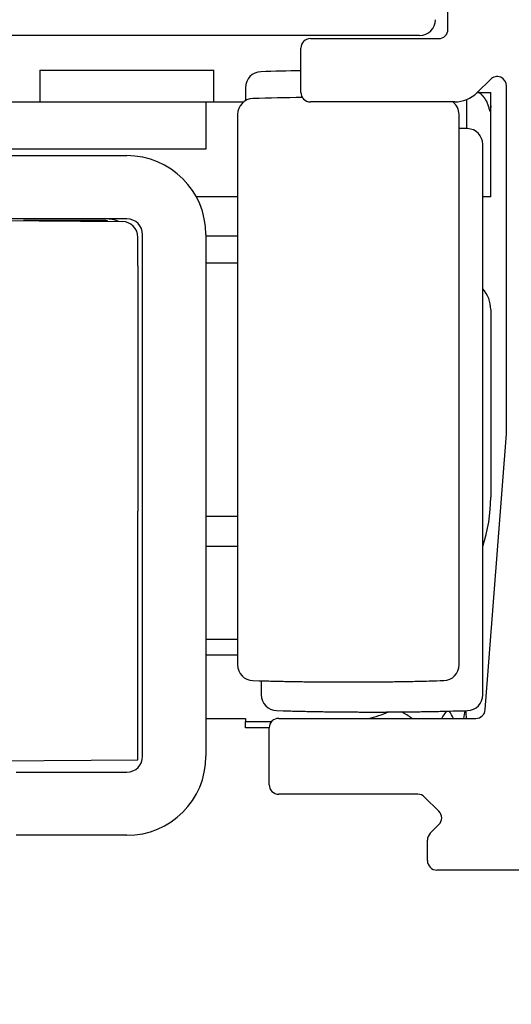
# Model space of a CAD drawing. Extents: x 2513 to 3702, y -2 to 846.
# Drawn here: x 2863 to 2879, y 503 to 534 of the extents above; entities that cross this region are included whole.
import ezdxf

# ---------------------------------------------------------------- set-up
doc = ezdxf.new("R2010")
doc.units = 0
doc.header["$MEASUREMENT"] = 0
doc.header["$PDMODE"] = 35
doc.header["$PDSIZE"] = 3
doc.layers.add('02_Bemassung', color=4, linetype='Continuous')
doc.layers.add('5', color=7, linetype='Continuous')
doc.styles.get("Standard").update_dxf_attribs({"font": 'arial.ttf'})
doc.dimstyles.new('Dorma', dxfattribs={"dimscale": 0, "dimtxt": 8, "dimasz": 3.5, "dimexe": 1, "dimexo": 1, "dimgap": 1.2, "dimtad": 1, "dimdec": 0, "dimzin": 9, "dimtxsty": 'Standard', "dimcen": 0, "dimclrd": 4, "dimclre": 4, "dimclrt": 4, "dimadec": 0, "dimazin": 2, "dimtp": 0.1, "dimtm": 0.1, "dimtfac": 1, "dimtdec": 0, "dimtmove": 0, "dimatfit": 3, "dimfxl": 0, "dimtolj": 1, "dimtzin": 0, "dimarcsym": 0})

# ---------------------------------------------------------------- blocks, each defined once
blk = doc.blocks.new('*D34')
at = {"color": 4, "lineweight": -2, "transparency": 16777216}
for p, q in [((2879.196, 565.29), (2900.194, 565.29)), ((2899.194, 474.83), (2899.194, 561.79)), ((2877.627, 471.33), (2900.194, 471.33))]:
    blk.add_line(p, q, dxfattribs=at)
at = {"color": 4, "lineweight": 25, "transparency": 16777216}
for points in [[(2898.61, 561.79), (2899.777, 561.79), (2899.194, 565.29)], [(2898.61, 474.83), (2899.777, 474.83), (2899.194, 471.33)]]:
    blk.add_solid(points, dxfattribs=at)
at = {"layer": 'Defpoints', "color": 0, "lineweight": 25, "transparency": 16777216}
for p in [(2878.196, 565.29), (2899.194, 565.29), (2876.627, 471.33)]:
    blk.add_point(p, dxfattribs=at)
at = {"color": 4, "lineweight": 25, "transparency": 16777216, "insert": (2893.909, 526.71), "char_height": 8, "attachment_point": 5, "rotation": 90}
blk.add_mtext('\\A1;94', dxfattribs=at)
blk = doc.blocks.new('CS 80 Magneo Antrieb')
at = {"layer": '5', "color": 3, "linetype": 'Continuous'}
for p, q in [((3.64871, 38.29999), (3.64871, 65.69999)), ((-0.70129, 37.99999), (3.34871, 37.99999)), ((-1.00129, 36.29999), (-1.00129, 37.69999)), ((4.98658, 36.71212), (4.56734, 36.29288)), ((5.49871, 25.49999), (5.49871, 36.49999)), ((3.86024, 35.99999), (-0.70129, 35.99999)), ((4.82751, 16.77697), (5.49871, 25.49999)), ((-2.00129, 14.39999), (-2.00129, 16.19999)), ((-1.70129, 16.49999), (4.5284, 16.49999)), ((2.69871, 14.09999), (-1.70129, 14.09999)), ((3.36084, 13.56212), (2.91085, 14.01212)), ((3.08677, 12.86427), (3.36066, 13.13767)), ((2.99871, 11.99999), (2.99871, 12.65195)), ((7.34871, 11.69999), (3.29871, 11.69999))]:
    blk.add_line(p, q, dxfattribs=at)
at = {"layer": '5', "color": 40, "linetype": 'Continuous'}
for p, q in [((2.75307, 38.10435), (-35.75561, 38.10435)), ((-4.00128, 35.99999), (-2.80754, 35.99999)), ((4.99871, 32.99999), (4.99871, 35.87247)), ((-26.50129, 34.29999), (-6.50129, 34.29999)), ((-3.00128, 32.99998), (-4.30812, 32.99999)), ((4.99871, 32.99999), (4.74871, 32.99999)), ((-6.50129, 32.29999), (-26.50129, 32.29999)), ((-6.00129, 15.29999), (-6.00129, 31.79999)), ((-4.00129, 31.79999), (-4.00129, 15.29999)), ((4.99871, 29.42749), (4.99871, 23.49999)), ((-4.00129, 18.99999), (-3.00129, 18.99999)), ((-3.00129, 18.49999), (-4.00129, 18.49999)), ((-10.00129, 14.79999), (-6.50129, 14.79999)), ((-6.50129, 12.79999), (-10.00129, 12.79999))]:
    blk.add_line(p, q, dxfattribs=at)
at = {"layer": '5', "color": 237, "linetype": 'Continuous'}
for p, q in [((-9.25129, 36.99999), (-3.75129, 36.99999)), ((-9.25129, 36.99999), (-9.25129, 35.99999)), ((-3.75129, 35.99999), (-3.75129, 36.99999))]:
    blk.add_line(p, q, dxfattribs=at)
at = {"layer": '5', "color": 1, "linetype": 'Continuous'}
for p, q in [((-2.75129, 36.45475), (-2.75129, 36.03777)), ((4.24871, 35.15498), (4.24871, 36.07853)), ((-3.00129, 35.60475), (-3.00129, 18.19523)), ((3.99871, 18.19523), (3.99871, 35.60475)), ((4.74871, 17.24523), (4.74871, 34.65475)), ((-2.25129, 17.68781), (-2.25129, 17.24523))]:
    blk.add_line(p, q, dxfattribs=at)
at = {"layer": '5', "color": 30, "linetype": 'Continuous'}
for p, q in [((4.57445, 36.29999), (4.63375, 36.29999)), ((4.63375, 36.29999), (4.99871, 36.29999)), ((4.99871, 35.87247), (4.99871, 36.29999)), ((-4.00129, 16.49999), (-2.75129, 16.49999)), ((-2.75129, 16.49999), (-2.75129, 16.39999)), ((-2.75129, 16.39998), (-1.9249, 16.39999)), ((-2.75129, 16.19999), (-2.75129, 16.39998)), ((-2.00129, 16.19999), (-2.75129, 16.19999))]:
    blk.add_line(p, q, dxfattribs=at)
at = {"layer": '5', "color": 94, "linetype": 'Continuous'}
for p, q in [((-29.00129, 35.99999), (-4.00129, 35.99999)), ((-4.00129, 35.99999), (-4.00129, 34.49999)), ((-4.00129, 34.49999), (-29.00129, 34.49999))]:
    blk.add_line(p, q, dxfattribs=at)
at = {"layer": '5', "color": 150, "linetype": 'Continuous'}
for p, q in [((-15.50129, 32.29126), (-6.64692, 32.21399)), ((-6.15129, 30.81469), (-6.15129, 31.71401)), ((-6.15129, 30.81469), (-6.15129, 23.04858)), ((-6.15129, 22.66054), (-6.15129, 23.04858)), ((-6.15129, 15.19031), (-6.15129, 22.66054)), ((-12.76828, 15.13257), (-6.15129, 15.19031))]:
    blk.add_line(p, q, dxfattribs=at)
at = {"layer": '5', "color": 4, "linetype": 'Continuous'}
blk.add_line((-7.25129, 32.24999), (-9.77166, 32.24999), dxfattribs=at)
at = {"layer": '5', "color": 6, "linetype": 'Continuous'}
for p, q in [((-3.00129, 31.74999), (-4.00128, 31.75)), ((-3.00129, 30.89998), (-4.00129, 30.89998)), ((-4.00129, 22.89999), (-3.00129, 22.89999)), ((-4.00128, 21.94998), (-3.00129, 21.94999))]:
    blk.add_line(p, q, dxfattribs=at)
at = {"layer": '5', "color": 30, "linetype": 'Continuous'}
blk.add_lwpolyline([(4.98373, 35.69998), (4.91541, 35.89499, 0.00043527), (4.87484, 36.00959, 0.00165704), (4.8657, 36.03311, 0.06570056), (4.86943, 36.0193, 0.00482767), (4.86831, 36.01941), (4.8639, 36.02895, -0.00192277), (4.86068, 36.03496, 0.0304007), (4.85827, 36.03856, 0.00596891), (4.85551, 36.04303, -0.01132056), (4.85252, 36.0481, 0.00070448), (4.84958, 36.05293, 0.00431077), (4.84666, 36.05759, 0.00159287), (4.8437, 36.06229, 0.00058134), (4.84069, 36.06702, 0.00133542), (4.83767, 36.07171, 0.00160043), (4.83462, 36.07639, 0.00140293), (4.83154, 36.08105, 0.00133296), (4.82843, 36.08569, 0.00138605), (4.8253, 36.09032, 0.0014049), (4.82214, 36.09493, 0.00139143), (4.81895, 36.09953, 0.00138679), (4.81574, 36.10411, 0.00139084), (4.8125, 36.10867, 0.00139235), (4.80924, 36.11321, 0.00139171), (4.80595, 36.11774, 0.00139156), (4.80263, 36.12225, 0.00139209), (4.79929, 36.12674, 0.00139234), (4.79592, 36.13121, 0.00139249), (4.79253, 36.13566, 0.00139259), (4.78911, 36.1401, 0.00139277), (4.78567, 36.14451, 0.00139287), (4.7822, 36.14891, 0.00139297), (4.77871, 36.15329, 0.00139303), (4.77519, 36.15765, 0.00139309), (4.77165, 36.16199, 0.00139311), (4.76809, 36.16631, 0.00139311), (4.7645, 36.17061, 0.0013931), (4.76088, 36.17488, 0.00139305), (4.75725, 36.17914, 0.001393), (4.75358, 36.18338, 0.0013929), (4.7499, 36.1876, 0.00139282), (4.74619, 36.19179, 0.00139266), (4.74246, 36.19597, 0.00139255), (4.73871, 36.20012, 0.00139233), (4.73493, 36.20425, 0.00139219), (4.73113, 36.20836, 0.00139194), (4.72731, 36.21245, 0.00139174), (4.72347, 36.21651, 0.00139137), (4.7196, 36.22055, 0.00139122), (4.71572, 36.22457, 0.00139105), (4.71181, 36.22857, 0.00139053), (4.70788, 36.23255, 0.0013894), (4.70393, 36.2365, 0.00139009), (4.69996, 36.24042, 0.00139207), (4.69597, 36.24433, 0.00138832), (4.69195, 36.24821, 0.00137941), (4.68792, 36.25207, 0.0013909), (4.68387, 36.2559, 0.00141826), (4.67979, 36.25972, 0.00137791), (4.6757, 36.2635, 0.00128666), (4.67162, 36.26723, 0.00141863), (4.66746, 36.27099, 0.0016887), (4.66317, 36.27482, 0.00128332), (4.65914, 36.27839, 0.00044454), (4.65548, 36.28161, 0.00180551), (4.65075, 36.28569, 0.00310397), (4.6434, 36.2919, 0.00151983), (4.63374, 36.29999, 0.00080645)], format="xyb", dxfattribs=at)
at = {"layer": '5', "color": 4, "linetype": 'Continuous'}
blk.add_lwpolyline([(-7.10039, 32.22668), (-7.10549, 32.22826, 0.00262436), (-7.1106, 32.22979, 0.00264892), (-7.11571, 32.23126, 0.00265376), (-7.12082, 32.23267, 0.00263667), (-7.12593, 32.23402, 0.00262833), (-7.13104, 32.23531, 0.00262112), (-7.13615, 32.23655, 0.00261574), (-7.14125, 32.23773, 0.00260566), (-7.14636, 32.23885, 0.0025995), (-7.15145, 32.23992, 0.0025902), (-7.15655, 32.24093, 0.00258347), (-7.16163, 32.24189, 0.00257224), (-7.16671, 32.24278, 0.00256743), (-7.17179, 32.24363, 0.00256137), (-7.17685, 32.24442, 0.00254894), (-7.1819, 32.24515, 0.00252412), (-7.18695, 32.24583, 0.00253759), (-7.19198, 32.24646, 0.00257487), (-7.19701, 32.24703, 0.00249951), (-7.20201, 32.24756, 0.0023326), (-7.20697, 32.24802, 0.00255317), (-7.212, 32.24844, 0.00301013), (-7.21712, 32.24881, 0.00230398), (-7.22192, 32.24913, 0.00084292), (-7.22625, 32.24938, 0.00318669), (-7.23178, 32.24961, 0.005443), (-7.24024, 32.24981, 0.00268975), (-7.25129, 32.24999, 0.00144046)], format="xyb", dxfattribs=at)
at = {"layer": '5', "color": 150, "linetype": 'Continuous'}
blk.add_lwpolyline([(-6.15129, 31.76514), (-6.15138, 31.76514, 0.0000448), (-6.15147, 31.76514, 0.0000448), (-6.15156, 31.76514, 0.00004479), (-6.15165, 31.76514, 0.00004478), (-6.15174, 31.76514, 0.00004478), (-6.15183, 31.76515, 0.00004477), (-6.15192, 31.76515, 0.00004476), (-6.15201, 31.76515, 0.00004476), (-6.1521, 31.76515, 0.00004475), (-6.15219, 31.76515, 0.00004475), (-6.15228, 31.76515, 0.00004474), (-6.15237, 31.76515, 0.00004471), (-6.15246, 31.76515, 0.00004473), (-6.15255, 31.76515, 0.00004481), (-6.15264, 31.76516, 0.00004469), (-6.15273, 31.76516, 0.00004441), (-6.15282, 31.76516, 0.00004479), (-6.1529, 31.76516, 0.00004569), (-6.15299, 31.76516, 0.00004438), (-6.15308, 31.76516, 0.00004144), (-6.15317, 31.76516, 0.00004573), (-6.15326, 31.76516, 0.00005449), (-6.15336, 31.76516, 0.00004136), (-6.15344, 31.76516, 0.0000142), (-6.15352, 31.76516, 0.00005832), (-6.15362, 31.76516, 0.00010032), (-6.15378, 31.76517, 0.00004904), (-6.15398, 31.76517, 0.00002599)], format="xyb", dxfattribs=at)
at = {"layer": '5', "color": 1, "linetype": 'Continuous'}
for points in [[(-2.51636, 17.69545), (-2.31544, 17.6896, 0.00049997), (-2.1145, 17.68414, 0.00049994), (-1.91355, 17.67909, 0.00049992), (-1.71258, 17.67444, 0.00049995), (-1.51159, 17.6702, 0.00049997), (-1.3106, 17.66636, 0.00049998), (-1.10959, 17.66293, 0.00049998), (-0.90857, 17.65989, 0.00049997), (-0.70755, 17.65727, 0.0005), (-0.50652, 17.65504, 0.00050008), (-0.30548, 17.65323, 0.00049999), (-0.10443, 17.65181, 0.00049974), (0.09661, 17.6508, 0.00050009), (0.29766, 17.65019, 0.00050099), (0.49874, 17.64999, 0.00049974), (0.69976, 17.65019, 0.0004967), (0.90071, 17.6508, 0.000501), (1.10186, 17.65181, 0.00051114), (1.30331, 17.65324, 0.00049662), (1.50394, 17.65504, 0.00046373), (1.70337, 17.65722, 0.00051179), (1.906, 17.65989, 0.00060999), (2.11336, 17.6631, 0.00046308), (2.30803, 17.66636, 0.0001591), (2.48402, 17.6695, 0.00065304), (2.71001, 17.67444, 0.00112363), (3.05804, 17.68323, 0.00054946), (3.51379, 17.69545, 0.0002912)], [(-1.76636, 16.74545), (-1.56544, 16.7396, 0.00049997), (-1.3645, 16.73414, 0.00049993), (-1.16354, 16.72909, 0.00049992), (-0.96257, 16.72444, 0.00049995), (-0.76159, 16.7202, 0.00049996), (-0.56059, 16.71636, 0.00049998), (-0.35959, 16.71293, 0.00049998), (-0.15857, 16.70989, 0.00049997), (0.04245, 16.70727, 0.0005), (0.24348, 16.70504, 0.00050008), (0.44452, 16.70323, 0.00049998), (0.64557, 16.70181, 0.00049973), (0.84661, 16.7008, 0.00050009), (1.04766, 16.70019, 0.00050098), (1.24874, 16.69999, 0.00049974), (1.44976, 16.70019, 0.00049669), (1.65071, 16.7008, 0.00050099), (1.85186, 16.70181, 0.00051114), (2.05331, 16.70324, 0.00049662), (2.25394, 16.70504, 0.00046373), (2.45337, 16.70722, 0.00051178), (2.656, 16.70989, 0.00060999), (2.86335, 16.7131, 0.00046307), (3.05802, 16.71636, 0.0001591), (3.23401, 16.7195, 0.00065304), (3.46, 16.72444, 0.00112363), (3.80803, 16.73323, 0.00054946), (4.26378, 16.74545, 0.0002912)]]:
    blk.add_lwpolyline(points, format="xyb", dxfattribs=at)
at = {"layer": '5', "color": 40, "linetype": 'Continuous'}
for centre, radius, start, end in [((2.75307, 38.60435), 0.5, 270, 359.5), ((-6.50129, 31.79999), 2.5, 0, 90), ((-6.50129, 31.79999), 0.5, 0, 90), ((3.99871, 29.42749), 1, 0, 41.409622), ((-0.00129, 23.49999), 5, 341.80513, 0), ((-6.50129, 15.29999), 2.5, 270, 0), ((-6.50129, 15.29999), 0.5, 270, 0)]:
    blk.add_arc(centre, radius, start, end, dxfattribs=at)
at = {"layer": '5', "color": 3, "linetype": 'Continuous'}
for centre, radius, start, end in [((-0.70129, 37.69999), 0.3, 90, 180), ((3.34871, 38.29999), 0.3, 270, 0), ((5.19871, 36.49999), 0.3, 0, 135), ((-0.70129, 36.29999), 0.3, 180, 270), ((3.86024, 36.99999), 1, 270, 315), ((4.5284, 16.79999), 0.3, 270, 355.6), ((-1.70129, 16.19999), 0.3, 90, 180), ((-1.70129, 14.39999), 0.3, 180, 270), ((2.69871, 13.79999), 0.3, 45, 90), ((3.14871, 13.34999), 0.3, 314.94896, 45), ((3.29871, 12.65195), 0.3, 134.94896, 180), ((3.29871, 11.99999), 0.3, 180, 270)]:
    blk.add_arc(centre, radius, start, end, dxfattribs=at)
at = {"layer": '5', "color": 1, "linetype": 'Continuous'}
for centre, radius, start, end in [((-2.25129, 36.45475), 0.5, 91.727773, 180), ((0.74871, -63.00001), 100, 91.002727, 91.727773), ((0.49871, -63.85001), 100, 90.832775, 91.727773), ((-2.50129, 35.60475), 0.5, 91.727773, 180), ((3.49871, 35.60475), 0.5, 0, 52.22972), ((1.24871, -64.80001), 100, 88.272227, 88.424167), ((4.24871, 34.65475), 0.5, 0, 88.272227), ((-2.50129, 18.19523), 0.5, 180, 268.27223), ((3.49871, 18.19523), 0.5, 271.72777, 0), ((-1.75129, 17.24523), 0.5, 180, 268.27223), ((4.24871, 17.24523), 0.5, 271.72777, 0)]:
    blk.add_arc(centre, radius, start, end, dxfattribs=at)
at = {"layer": '5', "color": 4, "linetype": 'Continuous'}
blk.add_arc((-7.15129, 31.29999), 1, 68.147877, 90, dxfattribs=at)
at = {"layer": '5', "color": 150, "linetype": 'Continuous'}
blk.add_arc((-6.65129, 31.71401), 0.5, 0, 89.5, dxfattribs=at)
at = {"layer": '5', "color": 6, "linetype": 'Continuous'}
for centre, start, end in [((0.24871, 20.39999), 282.8387, 292.38326), ((0.24871, 13.19999), 55.588443, 61.172765), ((0.24871, 18.89999), 323.13014, 327.10894), ((0.24871, 14.69999), 26.743643, 30.496333), ((0.24871, 17.39999), 346.99716, 350.55212), ((0.24871, 16.19999), 4.30119, 7.815003)]:
    blk.add_arc(centre, 4, start, end, dxfattribs=at)
at = {"layer": '5', "color": 40, "linetype": 'Continuous'}
blk.add_open_spline([(4.99871, 35.87246), (4.99871, 35.81481), (4.99374, 35.75719), (4.98373, 35.69998)], degree=3, dxfattribs=at)

msp = doc.modelspace()

# ---------------------------------------------------------------- block references
at = {"layer": '02_Bemassung'}
msp.add_blockref('CS 80 Magneo Antrieb', (2873.328, 495.79), dxfattribs=at)

# ---------------------------------------------------------------- dimensions: what is measured, and where the dimension line sits
at = {"lineweight": 25}
dim = msp.add_linear_dim(base=(2899.194, 565.29), p1=(2876.627, 471.33), p2=(2878.196, 565.29), angle=90, dimstyle='Dorma', override={"dimscale": 1}, dxfattribs=at)
dim.commit()
dim.dimension.update_dxf_attribs({"geometry": '*D34', "text_midpoint": (2899.194, 526.71), "dimtype": 160})

doc.saveas('drawing.dxf')
